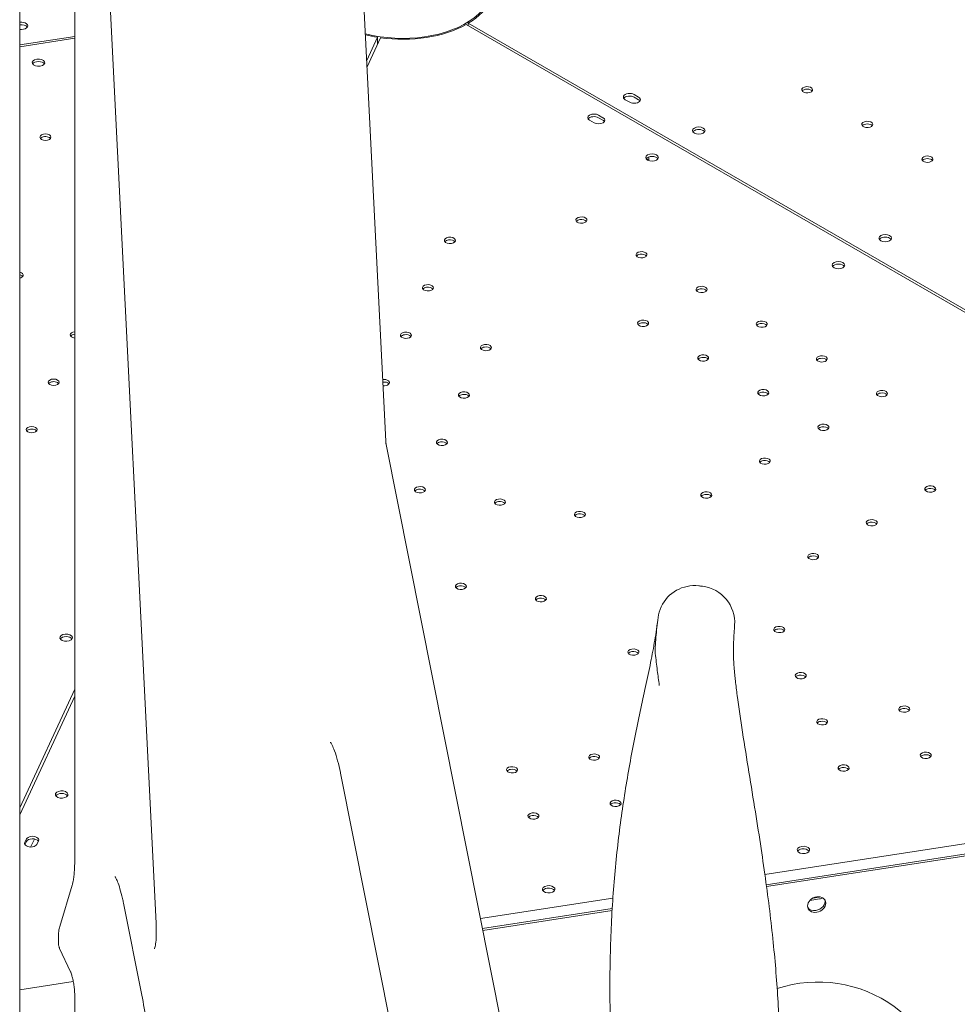
# Model space of a CAD drawing. Units: millimetres. Extents: x 68494 to 114318, y -10338 to 11516.
# Drawn here: x 77177 to 77773, y 4876 to 5502 of the extents above; entities that cross this region are included whole.
import ezdxf

# ---------------------------------------------------------------- set-up
doc = ezdxf.new("R2010")
doc.units = ezdxf.units.MM

msp = doc.modelspace()

# ---------------------------------------------------------------- linework, layer by layer
at = {"color": 0, "linetype": 'Continuous', "lineweight": 0, "extrusion": (-5.55112e-17, 0.816497, 0.57735)}
for p, q in [((77387.53, 5675.28), (77409.54, 5234.05)), ((77212.03, 5614.9), (77212.03, 4969)), ((77177.05, 4526.62), (77177.05, 5603.56)), ((77232.28, 5557.63), (77263.69, 4927.89)), ((77998.25, 5190.07), (77461.99, 5499.66)), ((77461.99, 5498.03), (77461.99, 5499.66)), ((77998.25, 5190.07), (77461.99, 5499.66)), ((77461.99, 5498.03), (77461.99, 5499.66)), ((77998.25, 5188.41), (77460.58, 5498.85)), ((77998.25, 5188.41), (77460.58, 5498.85)), ((77212.03, 5491.31), (77177.05, 5485.9)), ((77212.03, 5491.31), (77177.05, 5485.9)), ((77212.03, 5490.12), (77177.05, 5484.71)), ((77212.03, 5490.12), (77177.05, 5484.71)), ((77397.47, 5476.02), (77404.3, 5490.74)), ((77397.47, 5476.02), (77404.3, 5490.74)), ((77406.23, 5490.44), (77397.67, 5471.99)), ((77406.23, 5490.44), (77397.67, 5471.99)), ((77404.3, 5486.28), (77404.3, 5490.74)), ((77404.3, 5486.28), (77404.3, 5490.74)), ((77564.53, 5449.45), (77561.7, 5451.08)), ((77564.53, 5449.45), (77561.7, 5451.08)), ((77567.36, 5454.34), (77570.19, 5452.71)), ((77567.36, 5454.34), (77570.19, 5452.71)), ((77570.19, 5451.08), (77567.36, 5452.71)), ((77570.19, 5451.08), (77567.36, 5452.71)), ((77539.07, 5438.01), (77541.9, 5436.38)), ((77539.07, 5438.01), (77541.9, 5436.38)), ((77547.55, 5439.64), (77544.73, 5441.28)), ((77547.55, 5439.64), (77544.73, 5441.28)), ((77544.73, 5439.64), (77547.55, 5438.01)), ((77544.73, 5439.64), (77547.55, 5438.01)), ((77575.05, 5413.57), (77575.65, 5413.22)), ((77575.05, 5413.57), (77575.65, 5413.22)), ((77576.69, 5414.26), (77576.27, 5414.5)), ((77576.69, 5414.26), (77576.27, 5414.5)), ((77409.8, 5231.95), (77523.9, 4658.58)), ((77177.05, 5001.12), (77212.03, 5076.48)), ((77177.05, 5001.12), (77212.03, 5076.48)), ((77212.03, 5072.02), (77177.05, 4996.66)), ((77212.03, 5072.02), (77177.05, 4996.66)), ((77380.81, 5023.21), (77458.2, 4634.29)), ((77650.4, 4958.67), (77997.92, 5012.42)), ((77650.4, 4958.67), (77997.92, 5012.42)), ((77207.43, 5008.79), (77207.34, 5008.59)), ((77207.43, 5008.79), (77207.34, 5008.59)), ((77651.29, 4952.22), (77982.23, 5003.42)), ((77651.44, 4951.05), (77982.75, 5002.3)), ((77181.31, 4981.31), (77180.28, 4979.08)), ((77181.31, 4981.31), (77180.28, 4979.08)), ((77184.01, 4976.17), (77186.38, 4981.28)), ((77184.01, 4976.17), (77186.38, 4981.28)), ((77180.39, 4977.68), (77181.31, 4979.67)), ((77180.39, 4977.68), (77181.31, 4979.67)), ((77188, 4977.88), (77189.04, 4980.11)), ((77188, 4977.88), (77189.04, 4980.11)), ((77202.45, 4925.65), (77210.37, 4951.88)), ((77469.75, 4930.72), (77553.85, 4943.73)), ((77469.75, 4930.72), (77553.85, 4943.73)), ((77685.1, 4943.21), (77679.01, 4942.27)), ((77685.1, 4943.21), (77679.01, 4942.27)), ((77680.96, 4943.77), (77684.58, 4944.33)), ((77680.96, 4943.77), (77684.58, 4944.33)), ((77243, 4940.54), (77254.62, 4882.13)), ((77471.02, 4924.34), (77553.42, 4937.08)), ((77471.25, 4923.18), (77553.34, 4935.88)), ((77201.67, 4915.21), (77201.67, 4919.42)), ((77209.33, 4896.92), (77202.43, 4911.81)), ((77177.05, 4885.45), (77211.08, 4890.71)), ((77177.05, 4885.45), (77211.08, 4890.71)), ((77212.03, 4860.39), (77212.03, 4881.89))]:
    msp.add_line(p, q, dxfattribs=at)
at = {"color": 0, "linetype": 'Continuous', "lineweight": 0, "extrusion": (3.20494e-17, 5.55112e-17, -1)}
msp.add_arc((-77605.6, 5119.01), 23.28, 24.89609, 96.72096, dxfattribs=at)
at = {"color": 0, "linetype": 'Continuous', "lineweight": 0, "extrusion": (-2.34618e-17, 5.55112e-17, -1)}
msp.add_arc((-77607.95, 5118.74), 23.28, 96.73991, 183.90979, dxfattribs=at)
at = {"color": 0, "linetype": 'Continuous', "lineweight": 0, "extrusion": (-2.34618e-17, 1.11022e-16, -1)}
for centre, radius, start, end in [((-77605.6, 5119.01), 23.28, 7.35046, 24.89609), ((-77684.14, 4807.86), 82.58, 71.6905, 180)]:
    msp.add_arc(centre, radius, start, end, dxfattribs=at)
at = {"color": 0, "linetype": 'Continuous', "lineweight": 0, "extrusion": (3.20494e-17, 2.22045e-16, -1)}
msp.add_arc((-77603.92, 5101.73), 23.28, 353.7048, 3.90731, dxfattribs=at)
at = {"color": 0, "linetype": 'Continuous', "lineweight": 0, "extrusion": (-3.07769e-17, 5.55112e-17, -1)}
msp.add_ellipse((77420.28, 5522.93), major_axis=(57, 0), ratio=0.57735, start_param=-2.056292, end_param=1.998705, dxfattribs=at)
at = {"color": 0, "linetype": 'Continuous', "lineweight": 0}
for centre, major_axis, ratio, start_param, end_param in [((77420.28, 5522.93), (58, 0), 0.57735, -0.768134, 0.244579), ((77420.28, 5522.93), (58, 0), 0.57735, -0.768134, 0.244579), ((77178.13, 5498), (4, 0), 0.57735, -1.844721, 1.832617), ((77178.13, 5498), (4, 0), 0.57735, -1.844721, 1.832617), ((77178.13, 5498), (-4, 0), 0.57735, -1.308975, -1.296872), ((77178.13, 5498), (-4, 0), 0.57735, -1.308975, -1.296872), ((77188.98, 5472.98), (4, 0), 0.57735, 0.361367, 2.780226), ((77188.98, 5472.98), (4, 0), 0.57735, 0.361367, 2.780226), ((77677.24, 5457.37), (-3.5, 0), 0.57735, -0.2617776390767652, 6.021407668102821), ((77677.24, 5457.37), (-3.5, 0), 0.57735, -0.2617776390767794, 6.021407668102807), ((77564.53, 5451.08), (-4, 0), 0.57735, -2.356173, -0.361367), ((77564.53, 5451.08), (-4, 0), 0.57735, -2.356173, -0.361367), ((77567.36, 5449.45), (4, 0), 0.57735, 0.361367, 0.78542), ((77567.36, 5449.45), (4, 0), 0.57735, 0.361367, 0.78542), ((77541.9, 5439.64), (-4, 0), 0.57735, -2.356216, 0.785376), ((77541.9, 5439.64), (-4, 0), 0.57735, -2.356216, 0.785376), ((77544.73, 5438.01), (4, 0), 0.57735, -2.356216, 0.785376), ((77544.73, 5438.01), (4, 0), 0.57735, -2.356216, 0.785376), ((77715.43, 5435.32), (-3.5, 0), 0.57735, -0.2617776390767936, 6.021407668102793), ((77715.43, 5435.32), (-3.5, 0), 0.57735, -0.2617776390768078, 6.021407668102778), ((77608.41, 5431.44), (-4, 0), 0.57735, -2.356172741468874, 3.927012565709446), ((77608.41, 5431.44), (-4, 0), 0.57735, -2.356172741468875, 3.927012565709445), ((77193.4, 5425.63), (-3.5, 0), 0.57735, -2.356216, -0.415952), ((77193.4, 5425.63), (-3.5, 0), 0.57735, -2.356216, -0.415952), ((77193.4, 5425.63), (-3.5, 0), 0.57735, -2.725641, -2.356216), ((77193.4, 5425.63), (-3.5, 0), 0.57735, -2.725641, -2.356216), ((77578.74, 5412.68), (4, 0), 0.57735, 0.361367, 2.780226), ((77578.74, 5412.68), (4, 0), 0.57735, 0.361367, 2.780226), ((77575.65, 5417.71), (2.75, -4.76), 0.577363, -0.785409, -0.541612), ((77575.65, 5417.71), (2.75, -4.76), 0.577363, -0.785409, -0.541612), ((77753.61, 5413.28), (-3.5, 0), 0.57735, -0.2617776390762264, 6.021407668102835), ((77753.61, 5413.28), (-3.5, 0), 0.57735, -0.2617776390762264, 6.021407668102835), ((77533.83, 5372.94), (-3.5, 0), 0.57735, -1.309019, -0.415952), ((77533.83, 5372.94), (-3.5, 0), 0.57735, -1.309019, -0.415952), ((77533.83, 5372.94), (-3.5, 0), 0.57735, -2.725641, -1.309019), ((77533.83, 5372.94), (-3.5, 0), 0.57735, -2.725641, -1.309019), ((77450.35, 5360.02), (-3.5, 0), 0.57735, -1.309019, -0.415952), ((77450.35, 5360.02), (-3.5, 0), 0.57735, -1.309019, -0.415952), ((77450.35, 5360.02), (-3.5, 0), 0.57735, -2.725641, -1.309019), ((77450.35, 5360.02), (-3.5, 0), 0.57735, -2.725641, -1.309019), ((77726.8, 5363.09), (-4, 0), 0.57735, -2.356172741470155, 3.927012565709432), ((77726.8, 5363.09), (-4, 0), 0.57735, -2.356172741470155, 3.927012565709432), ((77572.01, 5350.89), (-3.5, 0), 0.57735, -1.309019, -0.415952), ((77572.01, 5350.89), (-3.5, 0), 0.57735, -1.309019, -0.415952), ((77572.01, 5350.89), (-3.5, 0), 0.57735, -2.725641, -1.309019), ((77572.01, 5350.89), (-3.5, 0), 0.57735, -2.725641, -1.309019), ((77697.13, 5344.32), (4, 0), 0.57735, 0.361367, 2.780226), ((77697.13, 5344.32), (4, 0), 0.57735, 0.361367, 2.780226), ((77175.75, 5337.97), (-3.5, 0), 0.57735, -2.356216, -1.949719), ((77175.75, 5337.97), (-3.5, 0), 0.57735, -2.356216, -1.949719), ((77175.75, 5337.97), (-3.5, 0), 0.57735, -2.725641, -2.356216), ((77175.75, 5337.97), (-3.5, 0), 0.57735, -2.725641, -2.356216), ((77436.37, 5329.91), (-3.5, 0), 0.57735, -1.309019, -0.415952), ((77436.37, 5329.91), (-3.5, 0), 0.57735, -1.309019, -0.415952), ((77436.37, 5329.91), (-3.5, 0), 0.57735, -2.725641, -1.309019), ((77436.37, 5329.91), (-3.5, 0), 0.57735, -2.725641, -1.309019), ((77610.2, 5328.84), (-3.5, 0), 0.57735, -1.309019, -0.415952), ((77610.2, 5328.84), (-3.5, 0), 0.57735, -1.309019, -0.415952), ((77610.2, 5328.84), (-3.5, 0), 0.57735, -2.725641, -1.309019), ((77610.2, 5328.84), (-3.5, 0), 0.57735, -2.725641, -1.309019), ((77573, 5307.37), (-3.5, 0), 0.57735, -1.309019, -0.415952), ((77573, 5307.37), (-3.5, 0), 0.57735, -1.309019, -0.415952), ((77573, 5307.37), (-3.5, 0), 0.57735, -2.725641, -1.309019), ((77573, 5307.37), (-3.5, 0), 0.57735, -2.725641, -1.309019), ((77648.38, 5306.8), (-3.5, 0), 0.57735, -1.309019, -0.415952), ((77648.38, 5306.8), (-3.5, 0), 0.57735, -1.309019, -0.415952), ((77648.38, 5306.8), (-3.5, 0), 0.57735, -2.725641, -1.309019), ((77648.38, 5306.8), (-3.5, 0), 0.57735, -2.725641, -1.309019), ((77212.58, 5300), (-3.5, 0), 0.57735, -1.411119, -0.415952), ((77212.58, 5300), (-3.5, 0), 0.57735, -1.411119, -0.415952), ((77422.39, 5299.79), (-3.5, 0), 0.57735, -1.309019, -0.415952), ((77422.39, 5299.79), (-3.5, 0), 0.57735, -1.309019, -0.415952), ((77422.39, 5299.79), (-3.5, 0), 0.57735, -2.725641, -1.309019), ((77422.39, 5299.79), (-3.5, 0), 0.57735, -2.725641, -1.309019), ((77473.2, 5291.93), (-3.5, 0), 0.57735, -1.309019, -0.415952), ((77473.2, 5291.93), (-3.5, 0), 0.57735, -1.309019, -0.415952), ((77473.2, 5291.93), (-3.5, 0), 0.57735, -2.725641, -1.309019), ((77473.2, 5291.93), (-3.5, 0), 0.57735, -2.725641, -1.309019), ((77611.19, 5285.33), (-3.5, 0), 0.57735, -1.309019, -0.415952), ((77611.19, 5285.33), (-3.5, 0), 0.57735, -1.309019, -0.415952), ((77611.19, 5285.33), (-3.5, 0), 0.57735, -2.725641, -1.309019), ((77611.19, 5285.33), (-3.5, 0), 0.57735, -2.725641, -1.309019), ((77686.56, 5284.75), (-3.5, 0), 0.57735, -2.725641, -1.309019), ((77686.56, 5284.75), (-3.5, 0), 0.57735, -2.725641, -1.309019), ((77686.56, 5284.75), (-3.5, 0), 0.57735, -1.309019, -0.415952), ((77686.56, 5284.75), (-3.5, 0), 0.57735, -1.309019, -0.415952), ((77198.61, 5269.88), (-3.5, 0), 0.57735, -2.356216, -0.415952), ((77198.61, 5269.88), (-3.5, 0), 0.57735, -2.356216, -0.415952), ((77198.61, 5269.88), (-3.5, 0), 0.57735, -2.725641, -2.356216), ((77198.61, 5269.88), (-3.5, 0), 0.57735, -2.725641, -2.356216), ((77408.41, 5269.68), (-3.5, 0), 0.57735, -2.725641, -1.355617), ((77408.41, 5269.68), (-3.5, 0), 0.57735, -2.725641, -1.355617), ((77459.22, 5261.82), (-3.5, 0), 0.57735, -1.309019, -0.415952), ((77459.22, 5261.82), (-3.5, 0), 0.57735, -1.309019, -0.415952), ((77459.22, 5261.82), (-3.5, 0), 0.57735, -2.725641, -1.309019), ((77459.22, 5261.82), (-3.5, 0), 0.57735, -2.725641, -1.309019), ((77649.37, 5263.28), (-3.5, 0), 0.57735, -1.309019, -0.415952), ((77649.37, 5263.28), (-3.5, 0), 0.57735, -1.309019, -0.415952), ((77649.37, 5263.28), (-3.5, 0), 0.57735, -2.725641, -1.309019), ((77649.37, 5263.28), (-3.5, 0), 0.57735, -2.725641, -1.309019), ((77724.75, 5262.71), (-3.5, 0), 0.57735, -1.309019, -0.415952), ((77724.75, 5262.71), (-3.5, 0), 0.57735, -1.309019, -0.415952), ((77724.75, 5262.71), (-3.5, 0), 0.57735, -2.725641, -1.309019), ((77724.75, 5262.71), (-3.5, 0), 0.57735, -2.725641, -1.309019), ((77687.55, 5241.23), (-3.5, 0), 0.57735, -1.309019, -0.415952), ((77687.55, 5241.23), (-3.5, 0), 0.57735, -1.309019, -0.415952), ((77687.55, 5241.23), (-3.5, 0), 0.57735, -2.725641, -1.309019), ((77687.55, 5241.23), (-3.5, 0), 0.57735, -2.725641, -1.309019), ((77184.63, 5239.77), (-3.5, 0), 0.57735, -2.356216, -0.415952), ((77184.63, 5239.77), (-3.5, 0), 0.57735, -2.356216, -0.415952), ((77184.63, 5239.77), (-3.5, 0), 0.57735, -2.725641, -2.356216), ((77184.63, 5239.77), (-3.5, 0), 0.57735, -2.725641, -2.356216), ((77445.24, 5231.7), (-3.5, 0), 0.57735, -1.309019, -0.415952), ((77445.24, 5231.7), (-3.5, 0), 0.57735, -1.309019, -0.415952), ((77445.24, 5231.7), (-3.5, 0), 0.57735, -2.725641, -1.309019), ((77445.24, 5231.7), (-3.5, 0), 0.57735, -2.725641, -1.309019), ((77650.36, 5219.76), (-3.5, 0), 0.57735, -1.309019, -0.415952), ((77650.36, 5219.76), (-3.5, 0), 0.57735, -1.309019, -0.415952), ((77650.36, 5219.76), (-3.5, 0), 0.57735, -2.725641, -1.309019), ((77650.36, 5219.76), (-3.5, 0), 0.57735, -2.725641, -1.309019), ((77431.27, 5201.59), (-3.5, 0), 0.57735, -1.309019, -0.415952), ((77431.27, 5201.59), (-3.5, 0), 0.57735, -1.309019, -0.415952), ((77431.27, 5201.59), (-3.5, 0), 0.57735, -2.725641, -1.309019), ((77431.27, 5201.59), (-3.5, 0), 0.57735, -2.725641, -1.309019), ((77613.16, 5198.29), (-3.5, 0), 0.57735, -1.309019, -0.415952), ((77613.16, 5198.29), (-3.5, 0), 0.57735, -1.309019, -0.415952), ((77613.16, 5198.29), (-3.5, 0), 0.57735, -2.725641, -1.309019), ((77613.16, 5198.29), (-3.5, 0), 0.57735, -2.725641, -1.309019), ((77755.45, 5202.08), (-3.5, 0), 0.57735, -1.309019, -0.415952), ((77755.45, 5202.08), (-3.5, 0), 0.57735, -1.309019, -0.415952), ((77755.45, 5202.08), (-3.5, 0), 0.57735, -2.725641, -1.309019), ((77755.45, 5202.08), (-3.5, 0), 0.57735, -2.725641, -1.309019), ((77482.07, 5193.73), (-3.5, 0), 0.57735, -1.309019, -0.415952), ((77482.07, 5193.73), (-3.5, 0), 0.57735, -1.309019, -0.415952), ((77482.07, 5193.73), (-3.5, 0), 0.57735, -2.725641, -1.309019), ((77482.07, 5193.73), (-3.5, 0), 0.57735, -2.725641, -1.309019), ((77532.88, 5185.87), (-3.5, 0), 0.57735, -1.309019, -0.415952), ((77532.88, 5185.87), (-3.5, 0), 0.57735, -1.309019, -0.415952), ((77532.88, 5185.87), (-3.5, 0), 0.57735, -2.725641, -1.309019), ((77532.88, 5185.87), (-3.5, 0), 0.57735, -2.725641, -1.309019), ((77718.26, 5180.6), (-3.5, 0), 0.57735, -1.309019, -0.415952), ((77718.26, 5180.6), (-3.5, 0), 0.57735, -1.309019, -0.415952), ((77718.26, 5180.6), (-3.5, 0), 0.57735, -2.725641, -1.309019), ((77718.26, 5180.6), (-3.5, 0), 0.57735, -2.725641, -1.309019), ((77681.06, 5159.13), (-3.5, 0), 0.57735, -1.309019, -0.415952), ((77681.06, 5159.13), (-3.5, 0), 0.57735, -1.309019, -0.415952), ((77681.06, 5159.13), (-3.5, 0), 0.57735, -2.725641, -1.309019), ((77681.06, 5159.13), (-3.5, 0), 0.57735, -2.725641, -1.309019), ((77457.29, 5140.2), (-3.5, 0), 0.57735, -1.309019, -0.415952), ((77457.29, 5140.2), (-3.5, 0), 0.57735, -1.309019, -0.415952), ((77457.29, 5140.2), (-3.5, 0), 0.57735, -2.725641, -1.309019), ((77457.29, 5140.2), (-3.5, 0), 0.57735, -2.725641, -1.309019), ((77508.1, 5132.34), (-3.5, 0), 0.57735, -1.309019, -0.415952), ((77508.1, 5132.34), (-3.5, 0), 0.57735, -1.309019, -0.415952), ((77508.1, 5132.34), (-3.5, 0), 0.57735, -2.725641, -1.309019), ((77508.1, 5132.34), (-3.5, 0), 0.57735, -2.725641, -1.309019), ((77659.55, 5112.78), (-3.5, 0), 0.57735, -1.309019, -0.415952), ((77659.55, 5112.78), (-3.5, 0), 0.57735, -1.309019, -0.415952), ((77659.55, 5112.78), (-3.5, 0), 0.57735, -2.725641, -1.309019), ((77659.55, 5112.78), (-3.5, 0), 0.57735, -2.725641, -1.309019), ((77206.54, 5107.57), (4, 0), 0.57735, 0.361367, 2.780226), ((77206.54, 5107.57), (4, 0), 0.57735, 0.361367, 2.780226), ((77566.86, 5098.41), (-3.5, 0), 0.57735, -1.309019, -0.415952), ((77566.86, 5098.41), (-3.5, 0), 0.57735, -1.309019, -0.415952), ((77566.86, 5098.41), (-3.5, 0), 0.57735, -2.725641, -1.309019), ((77566.86, 5098.41), (-3.5, 0), 0.57735, -2.725641, -1.309019), ((77604.02, 5101.89), (-23.32, 1.43), 0.000001, 0, 0.000004), ((77673.16, 5083.45), (-3.5, 0), 0.57735, -1.309019, -0.415952), ((77673.16, 5083.45), (-3.5, 0), 0.57735, -1.309019, -0.415952), ((77673.16, 5083.45), (-3.5, 0), 0.57735, -2.725641, -1.309019), ((77673.16, 5083.45), (-3.5, 0), 0.57735, -2.725641, -1.309019), ((77738.94, 5062.18), (-3.5, 0), 0.57735, -1.309019, -0.415952), ((77738.94, 5062.18), (-3.5, 0), 0.57735, -1.309019, -0.415952), ((77738.94, 5062.18), (-3.5, 0), 0.57735, -2.725641, -1.309019), ((77738.94, 5062.18), (-3.5, 0), 0.57735, -2.725641, -1.309019), ((77686.78, 5054.11), (-3.5, 0), 0.57735, -1.309019, -0.415952), ((77686.78, 5054.11), (-3.5, 0), 0.57735, -1.309019, -0.415952), ((77686.78, 5054.11), (-3.5, 0), 0.57735, -2.725641, -1.309019), ((77686.78, 5054.11), (-3.5, 0), 0.57735, -2.725641, -1.309019), ((77541.93, 5031.67), (-3.5, 0), 0.57735, -1.309019, -0.415952), ((77541.93, 5031.67), (-3.5, 0), 0.57735, -1.309019, -0.415952), ((77541.93, 5031.67), (-3.5, 0), 0.57735, -2.725641, -1.309019), ((77541.93, 5031.67), (-3.5, 0), 0.57735, -2.725641, -1.309019), ((77752.55, 5032.85), (-3.5, 0), 0.57735, -1.309019, -0.415952), ((77752.55, 5032.85), (-3.5, 0), 0.57735, -1.309019, -0.415952), ((77752.55, 5032.85), (-3.5, 0), 0.57735, -2.725641, -1.309019), ((77752.55, 5032.85), (-3.5, 0), 0.57735, -2.725641, -1.309019), ((77489.77, 5023.6), (-3.5, 0), 0.57735, -1.309019, -0.415952), ((77489.77, 5023.6), (-3.5, 0), 0.57735, -1.309019, -0.415952), ((77489.77, 5023.6), (-3.5, 0), 0.57735, -2.725641, -1.309019), ((77489.77, 5023.6), (-3.5, 0), 0.57735, -2.725641, -1.309019), ((77700.39, 5024.78), (-3.5, 0), 0.57735, -1.309019, -0.415952), ((77700.39, 5024.78), (-3.5, 0), 0.57735, -1.309019, -0.415952), ((77700.39, 5024.78), (-3.5, 0), 0.57735, -2.725641, -1.309019), ((77700.39, 5024.78), (-3.5, 0), 0.57735, -2.725641, -1.309019), ((77203.72, 5007.93), (4, 0), 0.57735, 0.361367, 2.780226), ((77203.72, 5007.93), (4, 0), 0.57735, 0.361367, 2.780226), ((77555.54, 5002.34), (-3.5, 0), 0.57735, -1.309019, -0.415952), ((77555.54, 5002.34), (-3.5, 0), 0.57735, -1.309019, -0.415952), ((77555.54, 5002.34), (-3.5, 0), 0.57735, -2.725641, -1.309019), ((77555.54, 5002.34), (-3.5, 0), 0.57735, -2.725641, -1.309019), ((77503.38, 4994.27), (-3.5, 0), 0.57735, -1.309019, -0.415952), ((77503.38, 4994.27), (-3.5, 0), 0.57735, -1.309019, -0.415952), ((77503.38, 4994.27), (-3.5, 0), 0.57735, -2.725641, -1.309019), ((77503.38, 4994.27), (-3.5, 0), 0.57735, -2.725641, -1.309019), ((77185.18, 4980.71), (4, 0), 0.57735, -0.261821, 2.879772), ((77185.18, 4980.71), (4, 0), 0.57735, -0.261821, 2.879772), ((77184.14, 4978.48), (-4, 0), 0.57735, -0.261821, 2.879772), ((77184.14, 4978.48), (-4, 0), 0.57735, -0.261821, 2.879772), ((77674.87, 4972.76), (-4, 0), 0.57735, -1.298445, -0.361367), ((77674.87, 4972.76), (-4, 0), 0.57735, -1.298445, -0.361367), ((77674.79, 4972.74), (4, 0), 0.57735, 0.361367, 1.822001), ((77674.79, 4972.74), (4, 0), 0.57735, 0.361367, 1.822001), ((77513.05, 4947.72), (-4, 0), 0.57735, -1.309019, -0.361367), ((77513.05, 4947.72), (-4, 0), 0.57735, -1.309019, -0.361367), ((77513.05, 4947.72), (4, 0), 0.57735, 0.361367, 1.832574), ((77513.05, 4947.72), (4, 0), 0.57735, 0.361367, 1.832574), ((77684.58, 4948.82), (4.99, 2.32), 0.78868, -1.92165, -1.751914), ((77684.58, 4948.82), (4.99, 2.32), 0.78868, -1.92165, -1.751914)]:
    msp.add_ellipse(centre, major_axis=major_axis, ratio=ratio, start_param=start_param, end_param=end_param, dxfattribs=at)
at = {"color": 0, "linetype": 'Continuous', "lineweight": 0, "extrusion": (-7.95482e-17, 1.66533e-16, -1)}
msp.add_ellipse((77178.13, 5496.37), major_axis=(4, 0), ratio=0.57735, start_param=-1.844721, end_param=-1.832617, dxfattribs=at)
at = {"color": 0, "linetype": 'Continuous', "lineweight": 0, "extrusion": (2.4037e-17, -1.11022e-16, -1)}
msp.add_ellipse((77178.13, 5496.37), major_axis=(4, 0), ratio=0.57735, start_param=-1.844721, end_param=-1.832617, dxfattribs=at)
at = {"color": 0, "linetype": 'Continuous', "lineweight": 0, "extrusion": (-8.01234e-18, 1.11022e-16, -1)}
msp.add_ellipse((77178.13, 5496.37), major_axis=(4, 0), ratio=0.57735, start_param=-1.832617, end_param=-0.361367, dxfattribs=at)
at = {"color": 0, "linetype": 'Continuous', "lineweight": 0, "extrusion": (4.00617e-17, 5.55112e-17, -1)}
msp.add_ellipse((77178.13, 5496.37), major_axis=(4, 0), ratio=0.57735, start_param=-1.832617, end_param=-0.361367, dxfattribs=at)
at = {"color": 0, "linetype": 'Continuous', "lineweight": 0, "extrusion": (1.17525e-16, -2.09692e-29, -1)}
msp.add_ellipse((77420.28, 5522.93), major_axis=(-58, 0), ratio=0.57735, start_param=-2.338931, end_param=-1.326217, dxfattribs=at)
msp.add_ellipse((77420.28, 5522.93), major_axis=(-58, 0), ratio=0.57735, start_param=-2.338931, end_param=-1.326217, dxfattribs=at)
at = {"color": 0, "linetype": 'Continuous', "lineweight": 0, "extrusion": (7.95709e-17, 1.11022e-16, -1)}
msp.add_ellipse((77420.28, 5522.93), major_axis=(-58, 0), ratio=0.57735, start_param=-1.291733, end_param=-1.151342, dxfattribs=at)
msp.add_ellipse((77420.28, 5522.93), major_axis=(-58, 0), ratio=0.57735, start_param=-1.291733, end_param=-1.151342, dxfattribs=at)
at = {"color": 0, "linetype": 'Continuous', "lineweight": 0, "extrusion": (-7.43708e-18, -1.66533e-16, -1)}
msp.add_ellipse((77188.98, 5474.62), major_axis=(-4, 0), ratio=0.57735, start_param=-1.832574, end_param=4.450611, dxfattribs=at)
msp.add_ellipse((77188.98, 5474.62), major_axis=(-4, 0), ratio=0.57735, start_param=-1.832574, end_param=4.450611, dxfattribs=at)
at = {"color": 0, "linetype": 'Continuous', "lineweight": 0, "extrusion": (1.4526e-17, 1.66533e-16, -1)}
msp.add_ellipse((77677.24, 5455.74), major_axis=(3.5, 0), ratio=0.57735, start_param=-2.725641, end_param=-0.415952, dxfattribs=at)
at = {"color": 0, "linetype": 'Continuous', "lineweight": 0, "extrusion": (1.4526e-17, -2.60226e-30, -1)}
msp.add_ellipse((77677.24, 5455.74), major_axis=(3.5, 0), ratio=0.57735, start_param=-2.725641, end_param=-0.415952, dxfattribs=at)
at = {"color": 0, "linetype": 'Continuous', "lineweight": 0, "extrusion": (-7.15358e-17, -1.11022e-16, -1)}
msp.add_ellipse((77564.53, 5452.71), major_axis=(-4, 0), ratio=0.57735, start_param=-0.78542, end_param=2.356173, dxfattribs=at)
msp.add_ellipse((77564.53, 5452.71), major_axis=(-4, 0), ratio=0.57735, start_param=-0.78542, end_param=2.356173, dxfattribs=at)
at = {"color": 0, "linetype": 'Continuous', "lineweight": 0, "extrusion": (-1.60247e-17, -1.61586e-33, -1)}
msp.add_ellipse((77567.36, 5451.08), major_axis=(4, 0), ratio=0.57735, start_param=-0.78542, end_param=2.356173, dxfattribs=at)
msp.add_ellipse((77567.36, 5451.08), major_axis=(4, 0), ratio=0.57735, start_param=-0.78542, end_param=2.356173, dxfattribs=at)
at = {"color": 0, "linetype": 'Continuous', "lineweight": 0, "extrusion": (-1.60247e-17, 1.63235e-34, -1)}
msp.add_ellipse((77541.9, 5438.01), major_axis=(-4, 0), ratio=0.57735, start_param=0.361367, end_param=2.356216, dxfattribs=at)
at = {"color": 0, "linetype": 'Continuous', "lineweight": 0, "extrusion": (2.34618e-17, 5.55112e-17, -1)}
msp.add_ellipse((77541.9, 5438.01), major_axis=(-4, 0), ratio=0.57735, start_param=0.361367, end_param=2.356216, dxfattribs=at)
at = {"color": 0, "linetype": 'Continuous', "lineweight": 0, "extrusion": (-3.94865e-17, -5.55112e-17, -1)}
msp.add_ellipse((77544.73, 5436.38), major_axis=(4, 0), ratio=0.57735, start_param=-0.785376, end_param=-0.361367, dxfattribs=at)
at = {"color": 0, "linetype": 'Continuous', "lineweight": 0, "extrusion": (-1.11022e-16, 1.11022e-16, -1)}
msp.add_ellipse((77544.73, 5436.38), major_axis=(4, 0), ratio=0.57735, start_param=-0.785376, end_param=-0.361367, dxfattribs=at)
at = {"color": 0, "linetype": 'Continuous', "lineweight": 0, "extrusion": (-2.34618e-17, 5.55112e-17, -1)}
for major_axis, start_param, end_param in [((-4, 0), 0.361367, 2.356173), ((4, 0), -0.78542, -0.361367)]:
    msp.add_ellipse((77608.41, 5429.81), major_axis=major_axis, ratio=0.57735, start_param=start_param, end_param=end_param, dxfattribs=at)
at = {"color": 0, "linetype": 'Continuous', "lineweight": 0, "extrusion": (5.55112e-17, 2.22045e-16, -1)}
msp.add_ellipse((77608.41, 5429.81), major_axis=(-4, 0), ratio=0.57735, start_param=0.361367, end_param=2.356173, dxfattribs=at)
at = {"color": 0, "linetype": 'Continuous', "lineweight": 0, "extrusion": (-1.11022e-16, -1.11022e-16, -1)}
msp.add_ellipse((77608.41, 5429.81), major_axis=(4, 0), ratio=0.57735, start_param=-0.78542, end_param=-0.361367, dxfattribs=at)
at = {"color": 0, "linetype": 'Continuous', "lineweight": 0, "extrusion": (-5.49599e-18, 1.11022e-16, -1)}
msp.add_ellipse((77715.43, 5433.69), major_axis=(3.5, 0), ratio=0.57735, start_param=-2.725641, end_param=-0.415952, dxfattribs=at)
at = {"color": 0, "linetype": 'Continuous', "lineweight": 0, "extrusion": (-5.98684e-17, 1.07118e-29, -1)}
msp.add_ellipse((77715.43, 5433.69), major_axis=(3.5, 0), ratio=0.57735, start_param=-2.725641, end_param=-0.415952, dxfattribs=at)
at = {"color": 0, "linetype": 'Continuous', "lineweight": 0, "extrusion": (-5.6936e-19, -2.47047e-34, -1)}
for centre in [(77193.4, 5427.26), (77193.4, 5427.26), (77198.61, 5271.52), (77198.61, 5271.52), (77184.63, 5241.4), (77184.63, 5241.4)]:
    msp.add_ellipse(centre, major_axis=(3.5, 0), ratio=0.57735, start_param=-0.785376, end_param=5.497809, dxfattribs=at)
at = {"color": 0, "linetype": 'Continuous', "lineweight": 0, "extrusion": (-6.16298e-33, 5.55112e-17, -1)}
for centre in [(77578.74, 5414.31), (77578.74, 5414.31), (77697.13, 5345.96), (77697.13, 5345.96)]:
    msp.add_ellipse(centre, major_axis=(-4, 0), ratio=0.57735, start_param=-0.785376, end_param=5.497809, dxfattribs=at)
at = {"color": 0, "linetype": 'Continuous', "lineweight": 0, "extrusion": (1.33072e-16, 2.6912e-16, -1)}
msp.add_ellipse((77572.82, 5416.08), major_axis=(2.75, -4.76), ratio=0.577338, start_param=-0.96011, end_param=-0.431738, dxfattribs=at)
at = {"color": 0, "linetype": 'Continuous', "lineweight": 0, "extrusion": (1.12752e-16, 1.93291e-16, -1)}
msp.add_ellipse((77572.82, 5416.08), major_axis=(2.75, -4.76), ratio=0.577338, start_param=-0.96011, end_param=-0.431738, dxfattribs=at)
at = {"color": 0, "linetype": 'Continuous', "lineweight": 0, "extrusion": (6.94678e-17, 1.11022e-16, -1)}
msp.add_ellipse((77753.61, 5411.65), major_axis=(3.5, 0), ratio=0.57735, start_param=-2.725641, end_param=-0.415952, dxfattribs=at)
at = {"color": 0, "linetype": 'Continuous', "lineweight": 0, "extrusion": (1.39567e-17, -2.49794e-30, -1)}
msp.add_ellipse((77753.61, 5411.65), major_axis=(3.5, 0), ratio=0.57735, start_param=-2.725641, end_param=-0.415952, dxfattribs=at)
at = {"color": 0, "linetype": 'Continuous', "lineweight": 0, "extrusion": (1.83139e-17, -1.66533e-16, -1)}
for centre in [(77533.83, 5374.57), (77533.83, 5374.57), (77450.35, 5361.66), (77450.35, 5361.66), (77572.01, 5352.52), (77572.01, 5352.52), (77436.37, 5331.54), (77436.37, 5331.54), (77610.2, 5330.48), (77610.2, 5330.48), (77573, 5309), (77573, 5309), (77648.38, 5308.43), (77648.38, 5308.43), (77422.39, 5301.43), (77422.39, 5301.43), (77473.2, 5293.57), (77473.2, 5293.57), (77611.19, 5286.96), (77611.19, 5286.96), (77686.56, 5286.39), (77686.56, 5286.39), (77459.22, 5263.45), (77459.22, 5263.45), (77649.37, 5264.91), (77649.37, 5264.91), (77724.75, 5264.34), (77724.75, 5264.34), (77687.55, 5242.87), (77687.55, 5242.87), (77445.24, 5233.34), (77445.24, 5233.34), (77650.36, 5221.39), (77650.36, 5221.39), (77431.27, 5203.22), (77431.27, 5203.22), (77755.45, 5203.71), (77755.45, 5203.71), (77613.16, 5199.92), (77613.16, 5199.92), (77482.07, 5195.36), (77482.07, 5195.36), (77532.88, 5187.5), (77532.88, 5187.5), (77718.26, 5182.24), (77718.26, 5182.24), (77681.06, 5160.76), (77681.06, 5160.76), (77457.29, 5141.83), (77457.29, 5141.83), (77508.1, 5133.97), (77508.1, 5133.97), (77659.55, 5114.41), (77659.55, 5114.41), (77566.86, 5100.04), (77566.86, 5100.04), (77673.16, 5085.08), (77673.16, 5085.08), (77738.94, 5063.81), (77738.94, 5063.81), (77686.78, 5055.75), (77686.78, 5055.75), (77752.55, 5034.48), (77752.55, 5034.48), (77541.93, 5033.31), (77541.93, 5033.31), (77489.77, 5025.24), (77489.77, 5025.24), (77700.39, 5026.41), (77700.39, 5026.41), (77555.54, 5003.97), (77555.54, 5003.97), (77503.38, 4995.9), (77503.38, 4995.9)]:
    msp.add_ellipse(centre, major_axis=(3.5, 0), ratio=0.57735, start_param=-1.832574, end_param=4.450611, dxfattribs=at)
at = {"color": 0, "linetype": 'Continuous', "lineweight": 0, "extrusion": (3.08149e-32, -2.77556e-16, -1)}
msp.add_ellipse((77726.8, 5361.45), major_axis=(-4, 0), ratio=0.57735, start_param=0.361367, end_param=2.356173, dxfattribs=at)
at = {"color": 0, "linetype": 'Continuous', "lineweight": 0, "extrusion": (8.75605e-17, -5.55112e-17, -1)}
msp.add_ellipse((77726.8, 5361.45), major_axis=(-4, 0), ratio=0.57735, start_param=0.361367, end_param=2.356173, dxfattribs=at)
at = {"color": 0, "linetype": 'Continuous', "lineweight": 0, "extrusion": (-5.55112e-17, -1.11022e-16, -1)}
msp.add_ellipse((77726.8, 5361.45), major_axis=(4, 0), ratio=0.57735, start_param=-0.78542, end_param=-0.361367, dxfattribs=at)
at = {"color": 0, "linetype": 'Continuous', "lineweight": 0, "extrusion": (4.80741e-17, 1.11022e-16, -1)}
msp.add_ellipse((77726.8, 5361.45), major_axis=(4, 0), ratio=0.57735, start_param=-0.78542, end_param=-0.361367, dxfattribs=at)
at = {"color": 0, "linetype": 'Continuous', "lineweight": 0, "extrusion": (9.15697e-17, 1.66533e-16, -1)}
msp.add_ellipse((77175.75, 5339.6), major_axis=(3.5, 0), ratio=0.57735, start_param=-1.191873, end_param=-0.785376, dxfattribs=at)
msp.add_ellipse((77175.75, 5339.6), major_axis=(3.5, 0), ratio=0.57735, start_param=-1.191873, end_param=-0.785376, dxfattribs=at)
at = {"color": 0, "linetype": 'Continuous', "lineweight": 0, "extrusion": (-7.38251e-17, -5.55112e-17, -1)}
msp.add_ellipse((77175.75, 5339.6), major_axis=(3.5, 0), ratio=0.57735, start_param=-0.785376, end_param=1.191873, dxfattribs=at)
msp.add_ellipse((77175.75, 5339.6), major_axis=(3.5, 0), ratio=0.57735, start_param=-0.785376, end_param=1.191873, dxfattribs=at)
at = {"color": 0, "linetype": 'Continuous', "lineweight": 0, "extrusion": (-9.15697e-18, 2.22045e-16, -1)}
msp.add_ellipse((77212.58, 5301.63), major_axis=(-3.5, 0), ratio=0.57735, start_param=-1.411119, end_param=1.411119, dxfattribs=at)
msp.add_ellipse((77212.58, 5301.63), major_axis=(-3.5, 0), ratio=0.57735, start_param=-1.411119, end_param=1.411119, dxfattribs=at)
at = {"color": 0, "linetype": 'Continuous', "lineweight": 0, "extrusion": (-2.74709e-17, 1.11022e-16, -1)}
msp.add_ellipse((77408.41, 5271.31), major_axis=(3.5, 0), ratio=0.57735, start_param=-1.809707, end_param=1.75212, dxfattribs=at)
at = {"color": 0, "linetype": 'Continuous', "lineweight": 0, "extrusion": (-2.74709e-17, 1.66533e-16, -1)}
msp.add_ellipse((77408.41, 5271.31), major_axis=(3.5, 0), ratio=0.57735, start_param=-1.809707, end_param=1.75212, dxfattribs=at)
at = {"color": 0, "linetype": 'Continuous', "lineweight": 0, "extrusion": (-3.14741e-17, -5.55112e-17, -1)}
msp.add_ellipse((77206.54, 5109.2), major_axis=(-4, 0), ratio=0.57735, start_param=0.261821, end_param=6.545006, dxfattribs=at)
msp.add_ellipse((77206.54, 5109.2), major_axis=(-4, 0), ratio=0.57735, start_param=0.261821, end_param=6.545006, dxfattribs=at)
at = {"color": 0, "linetype": 'Continuous', "lineweight": 0, "extrusion": (1.2326e-32, -1.11022e-16, -1)}
msp.add_ellipse((77203.72, 5009.57), major_axis=(4, 0), ratio=0.57735, start_param=0.261821, end_param=6.545006, dxfattribs=at)
msp.add_ellipse((77203.72, 5009.57), major_axis=(4, 0), ratio=0.57735, start_param=0.261821, end_param=6.545006, dxfattribs=at)
at = {"color": 0, "linetype": 'Continuous', "lineweight": 0, "extrusion": (-3.14741e-17, 2.22045e-16, -1)}
msp.add_ellipse((77185.18, 4979.08), major_axis=(-4, 0), ratio=0.57735, start_param=0.261821, end_param=2.788759, dxfattribs=at)
msp.add_ellipse((77185.18, 4979.08), major_axis=(-4, 0), ratio=0.57735, start_param=0.261821, end_param=2.788759, dxfattribs=at)
at = {"color": 0, "linetype": 'Continuous', "lineweight": 0, "extrusion": (-4.80741e-17, 5.55112e-17, -1)}
msp.add_ellipse((77674.87, 4974.39), major_axis=(-4, 0), ratio=0.57735, start_param=-1.822001, end_param=1.298445, dxfattribs=at)
msp.add_ellipse((77674.87, 4974.39), major_axis=(-4, 0), ratio=0.57735, start_param=-1.822001, end_param=1.298445, dxfattribs=at)
at = {"color": 0, "linetype": 'Continuous', "lineweight": 0, "extrusion": (4.00617e-17, -5.55112e-17, -1)}
msp.add_ellipse((77674.79, 4974.38), major_axis=(4, 0), ratio=0.57735, start_param=-1.822001, end_param=1.298445, dxfattribs=at)
msp.add_ellipse((77674.79, 4974.38), major_axis=(4, 0), ratio=0.57735, start_param=-1.822001, end_param=1.298445, dxfattribs=at)
at = {"color": 0, "linetype": 'Continuous', "lineweight": 0, "extrusion": (-2.34618e-17, -5.55112e-17, -1)}
msp.add_ellipse((77513.05, 4949.36), major_axis=(4, 0), ratio=0.57735, start_param=-1.832574, end_param=4.450611, dxfattribs=at)
msp.add_ellipse((77513.05, 4949.36), major_axis=(4, 0), ratio=0.57735, start_param=-1.832574, end_param=4.450611, dxfattribs=at)
at = {"color": 0, "linetype": 'Continuous', "lineweight": 0, "extrusion": (-9.3475e-17, 2.01411e-16, -1)}
msp.add_ellipse((77683.31, 4939.65), major_axis=(-5.44, -2.53), ratio=0.788675, start_param=-1.219917, end_param=5.063268, dxfattribs=at)
at = {"color": 0, "linetype": 'Continuous', "lineweight": 0, "extrusion": (-6.46835e-17, 3.37169e-16, -1)}
msp.add_ellipse((77682.79, 4940.77), major_axis=(5.44, 2.53), ratio=0.788675, start_param=0.130293, end_param=1.921676, dxfattribs=at)
at = {"color": 0, "linetype": 'Continuous', "lineweight": 0, "extrusion": (-4.13052e-17, 2.86818e-16, -1)}
msp.add_ellipse((77685.1, 4947.7), major_axis=(-4.99, -2.32), ratio=0.78868, start_param=-1.623134, end_param=-1.219943, dxfattribs=at)
at = {"color": 0, "linetype": 'Continuous', "lineweight": 0, "extrusion": (-8.80394e-17, 3.87525e-16, -1)}
msp.add_ellipse((77685.1, 4947.7), major_axis=(-4.99, -2.32), ratio=0.78868, start_param=-1.623134, end_param=-1.219943, dxfattribs=at)
at = {"color": 0, "linetype": 'Continuous', "lineweight": 0, "extrusion": (3.24066e-17, 2.59832e-16, -1)}
msp.add_ellipse((77682.79, 4940.77), major_axis=(-5.44, -2.53), ratio=0.788675, start_param=-1.219917, end_param=-0.130293, dxfattribs=at)
at = {"color": 0, "linetype": 'Continuous', "lineweight": 0}
for points, knots in [([(77409.54, 5234.05), (77409.55, 5233.91), (77409.56, 5233.77), (77409.58, 5233.49), (77409.59, 5233.34), (77409.63, 5233.06), (77409.64, 5232.92), (77409.68, 5232.64), (77409.7, 5232.5), (77409.75, 5232.22), (77409.78, 5232.08), (77409.8, 5231.95)], [0.69555336, 0.69555336, 0.69555336, 0.69555336, 0.70772306, 0.70772306, 0.71989275, 0.71989275, 0.73206245, 0.73206245, 0.74423215, 0.74423215, 0.75640185, 0.75640185, 0.75640185, 0.75640185]), ([(77570.06, 4701.52), (77569.48, 4704.55), (77568.91, 4707.59), (77567.07, 4717.79), (77565.85, 4724.97), (77563.33, 4740.76), (77562.07, 4749.37), (77559.65, 4767.34), (77558.52, 4776.71), (77556.58, 4794.78), (77555.76, 4803.49), (77554.4, 4820.24), (77553.84, 4828.28), (77552.96, 4843.91), (77552.63, 4851.5), (77552.15, 4866.35), (77552.01, 4873.62), (77551.9, 4887.86), (77551.93, 4894.85), (77552.17, 4908.64), (77552.37, 4915.46), (77552.93, 4928.86), (77553.29, 4935.45), (77554.16, 4948.42), (77554.67, 4954.79), (77555.84, 4967.43), (77556.49, 4973.68), (77557.94, 4986.02), (77558.73, 4992.1), (77560.43, 5004.07), (77561.34, 5009.97), (77563.27, 5021.62), (77564.28, 5027.37), (77566.41, 5038.76), (77567.51, 5044.4), (77569.77, 5055.49), (77570.92, 5060.94), (77573.21, 5071.66), (77574.35, 5076.93), (77576.53, 5087.2), (77577.58, 5092.21), (77579.46, 5101.85), (77580.29, 5106.46), (77581.39, 5113.44), (77581.74, 5115.84), (77582.05, 5118.21)], [0, 0, 0, 0, 10.000286, 10.000286, 33.39069, 33.39069, 61.314181, 61.314181, 91.734378, 91.734378, 120.194543, 120.194543, 146.694454, 146.694454, 171.976627, 171.976627, 196.491942, 196.491942, 220.389005, 220.389005, 244.093526, 244.093526, 267.439179, 267.439179, 290.493035, 290.493035, 313.613059, 313.613059, 336.640605, 336.640605, 359.578435, 359.578435, 382.627165, 382.627165, 405.922588, 405.922588, 429.246861, 429.246861, 452.605948, 452.605948, 475.686506, 475.686506, 497.809719, 497.809719, 509.435337, 509.435337, 509.435337, 509.435337]), ([(77580.69, 5103.32), (77580.83, 5105.33), (77580.98, 5107.34), (77581.52, 5113.56), (77581.97, 5117.77), (77582.51, 5121.99)], [0, 0, 0, 0, 10.00016, 10.00016, 30.81692, 30.81692, 30.81692, 30.81692]), ([(77630.83, 5112.48), (77630.6, 5109.65), (77630.47, 5106.83), (77630.37, 5101.08), (77630.42, 5098.15), (77630.68, 5092.04), (77630.91, 5088.88), (77631.34, 5084.43), (77631.49, 5083.13), (77631.64, 5081.84)], [0, 0, 0, 0, 8.712223, 8.712223, 17.911267, 17.911267, 28.005874, 28.005874, 32.210144, 32.210144, 32.210144, 32.210144]), ([(77583.29, 5078.97), (77582.86, 5082.08), (77582.45, 5085.18), (77581.61, 5091.92), (77581.18, 5095.54), (77580.78, 5099.18)], [0, 0, 0, 0, 10.000141, 10.000141, 21.642538, 21.642538, 21.642538, 21.642538]), ([(77631.65, 5081.79), (77632.01, 5078.72), (77632.4, 5075.65), (77633.84, 5064.76), (77634.98, 5056.97), (77637.49, 5040.69), (77638.86, 5032.2), (77641.62, 5015.27), (77643.01, 5006.84), (77645.6, 4990.67), (77646.82, 4982.93), (77649.07, 4968), (77650.11, 4960.8), (77652.04, 4946.74), (77652.92, 4939.87), (77654.54, 4926.36), (77655.27, 4919.71), (77656.57, 4906.7), (77657.13, 4900.33), (77658.12, 4887.71), (77658.53, 4881.46), (77659.21, 4869.07), (77659.47, 4862.93), (77659.82, 4850.78), (77659.91, 4844.76), (77659.94, 4832.79), (77659.87, 4826.83), (77659.55, 4814.98), (77659.3, 4809.08), (77658.63, 4797.35), (77658.2, 4791.52), (77657.16, 4779.85), (77656.54, 4774.02), (77655.1, 4762.32), (77654.27, 4756.46), (77652.38, 4744.55), (77651.3, 4738.51), (77648.89, 4726.21), (77647.54, 4719.95), (77644.65, 4707.52), (77643.11, 4701.38), (77641.48, 4695.13)], [0, 0, 0, 0, 10.0002, 10.0002, 35.505153, 35.505153, 63.624138, 63.624138, 91.955587, 91.955587, 118.368363, 118.368363, 143.322131, 143.322131, 167.524712, 167.524712, 191.361451, 191.361451, 214.633204, 214.633204, 237.928304, 237.928304, 261.267811, 261.267811, 284.645554, 284.645554, 308.3078, 308.3078, 332.280201, 332.280201, 356.560225, 356.560225, 381.424899, 381.424899, 407.018583, 407.018583, 433.878508, 433.878508, 462.20506, 462.20506, 490.081897, 490.081897, 490.081897, 490.081897]), ([(77374.45, 5042.74), (77374.45, 5042.74), (77374.54, 5042.64), (77374.86, 5042.15), (77375.17, 5041.62), (77375.99, 5039.98), (77376.52, 5038.71), (77377.71, 5035.43), (77378.37, 5033.33), (77379.62, 5028.7), (77380.22, 5026.16), (77380.77, 5023.42), (77380.79, 5023.31), (77380.81, 5023.21)], [16.805565, 16.805565, 16.805565, 16.805565, 17.13449, 17.13449, 17.676298, 17.676298, 18.403842, 18.403842, 19.272264, 19.272264, 20.144744, 20.144744, 20.179283, 20.179283, 20.179283, 20.179283]), ([(77210.37, 4951.88), (77210.54, 4952.42), (77210.72, 4953.12), (77211.05, 4954.78), (77211.21, 4955.74), (77211.5, 4957.88), (77211.62, 4959.06), (77211.82, 4961.6), (77211.9, 4962.97), (77212, 4965.87), (77212.03, 4967.4), (77212.03, 4969)], [4.1887902, 4.1887902, 4.1887902, 4.1887902, 4.29351, 4.29351, 4.3982297, 4.3982297, 4.5029495, 4.5029495, 4.6076692, 4.6076692, 4.712389, 4.712389, 4.712389, 4.712389]), ([(77237.59, 4957.36), (77237.59, 4957.36), (77237.61, 4957.34), (77237.72, 4957.19), (77237.9, 4956.91), (77238.43, 4955.94), (77238.8, 4955.14), (77239.7, 4952.92), (77240.23, 4951.4), (77241.32, 4947.8), (77241.87, 4945.7), (77242.6, 4942.5), (77242.8, 4941.53), (77243, 4940.54)], [5.99307, 5.99307, 5.99307, 5.99307, 6.040687, 6.040687, 6.185262, 6.185262, 6.383445, 6.383445, 6.633665, 6.633665, 6.905815, 6.905815, 7.02146, 7.02146, 7.02146, 7.02146]), ([(77201.67, 4919.42), (77201.67, 4919.82), (77201.68, 4920.21), (77201.71, 4921), (77201.73, 4921.39), (77201.79, 4922.18), (77201.83, 4922.58), (77201.94, 4923.39), (77202.01, 4923.81), (77202.19, 4924.69), (77202.3, 4925.15), (77202.45, 4925.65)], [4.712389, 4.712389, 4.712389, 4.712389, 4.8171087, 4.8171087, 4.9218285, 4.9218285, 5.0265482, 5.0265482, 5.131268, 5.131268, 5.2359878, 5.2359878, 5.2359878, 5.2359878]), ([(77263.69, 4927.89), (77263.81, 4925.49), (77263.85, 4923.23), (77263.79, 4919.15), (77263.69, 4917.33), (77263.36, 4914.29), (77263.14, 4913.07), (77262.79, 4911.75), (77262.65, 4911.43), (77262.65, 4911.43)], [1.3962634, 1.3962634, 1.3962634, 1.3962634, 1.6170584, 1.6170584, 1.8378534, 1.8378534, 2.0586484, 2.0586484, 2.2165919, 2.2165919, 2.2165919, 2.2165919]), ([(77202.43, 4911.81), (77202.33, 4912.01), (77202.24, 4912.23), (77202.08, 4912.67), (77202.01, 4912.89), (77201.89, 4913.35), (77201.84, 4913.58), (77201.75, 4914.05), (77201.72, 4914.29), (77201.68, 4914.75), (77201.67, 4914.98), (77201.67, 4915.21)], [1.21991692, 1.21991692, 1.21991692, 1.21991692, 1.23773292, 1.23773292, 1.25554893, 1.25554893, 1.27336493, 1.27336493, 1.29118093, 1.29118093, 1.30899694, 1.30899694, 1.30899694, 1.30899694]), ([(77212.03, 4881.89), (77212.03, 4882.51), (77212.01, 4883.22), (77211.9, 4884.88), (77211.81, 4885.84), (77211.57, 4887.87), (77211.41, 4888.94), (77211.03, 4891.04), (77210.81, 4892.06), (77210.37, 4893.87), (77210.14, 4894.66), (77209.75, 4895.89), (77209.58, 4896.35), (77209.4, 4896.77), (77209.36, 4896.86), (77209.33, 4896.92)], [4.712389, 4.712389, 4.712389, 4.712389, 4.935339, 4.935339, 5.190058, 5.190058, 5.461025, 5.461025, 5.733043, 5.733043, 5.989722, 5.989722, 6.210067, 6.210067, 6.283185, 6.283185, 6.283185, 6.283185]), ([(77254.62, 4882.13), (77255.71, 4876.65), (77256.66, 4870.96), (77258.15, 4859.71), (77258.71, 4854.14), (77259.37, 4843.7), (77259.49, 4838.82), (77259.29, 4830.36), (77258.97, 4826.75), (77258.13, 4821.61), (77257.58, 4819.87), (77257.2, 4819.03), (77257.15, 4818.94), (77257.12, 4818.88)], [0.738274, 0.738274, 0.738274, 0.738274, 1.039492, 1.039492, 1.340709, 1.340709, 1.641926, 1.641926, 1.937455, 1.937455, 2.19698, 2.19698, 2.244361, 2.244361, 2.244361, 2.244361])]:
    msp.add_open_spline(points, degree=3, knots=knots, dxfattribs=at)
for points in [[(77608.33, 5142.14), (77609.12, 5142.05), (77609.9, 5141.95), (77610.69, 5141.86)], [(77631.18, 5117.15), (77631.08, 5115.6), (77630.96, 5114.04), (77630.83, 5112.48)], [(77630.83, 5112.48), (77630.83, 5112.48), (77630.83, 5112.48), (77630.83, 5112.48)], [(77631.64, 5081.84), (77631.64, 5081.82), (77631.64, 5081.81), (77631.65, 5081.79)], [(77583.3, 5078.92), (77583.29, 5078.94), (77583.29, 5078.96), (77583.29, 5078.97)]]:
    msp.add_open_spline(points, degree=3, dxfattribs=at)

doc.saveas('drawing.dxf')
